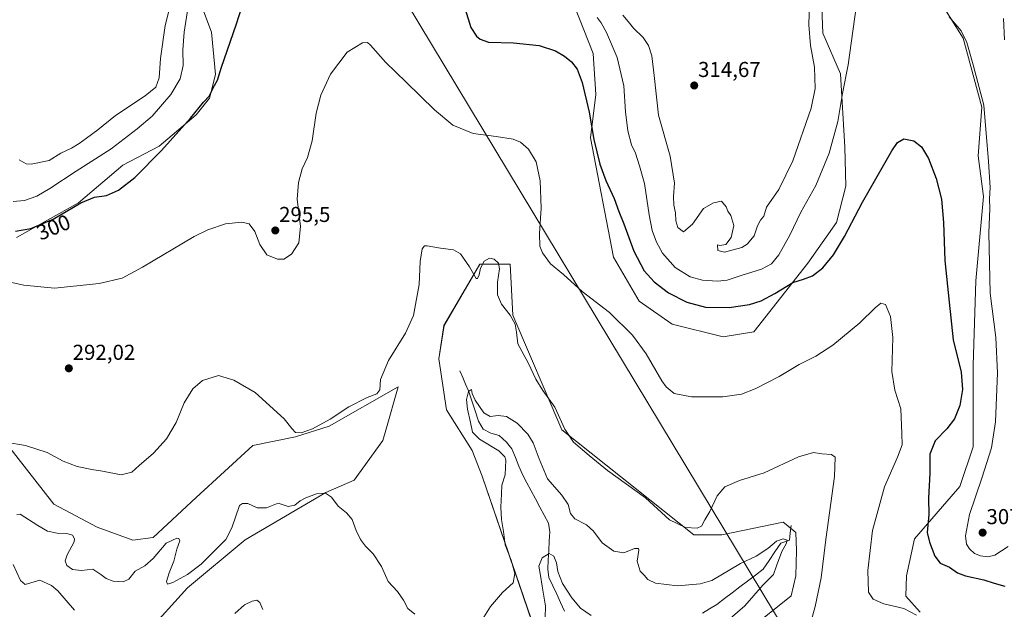
# Model space of a CAD drawing. Units: metres. Extents: x 618934 to 622421, y 4655411 to 4657783.
# Drawn here: x 620410 to 620868, y 4656355 to 4656629 of the extents above; entities that cross this region are included whole.
import ezdxf
from ezdxf.enums import TextEntityAlignment as Align

# ---------------------------------------------------------------- set-up
doc = ezdxf.new("R2010")
doc.units = ezdxf.units.M
doc.header["$MEASUREMENT"] = 0
for name, color, linetype, lineweight in [('Arbolado forestal CxS', 92, 'Continuous', 0), ('Carátula', 7, 'Continuous', 5), ('Corriente natural lineal', 142, 'Continuous', 13), ('Cultivos herbáceos CxS', 92, 'Continuous', 0), ('Curva de nivel maestra', 36, 'Continuous', 30), ('Curva de nivel normal', 36, 'Continuous', 0), ('Layer 0', 7, 'Continuous', 0), ('Punto de cota en terreno', 7, 'Continuous', 0), ('Rótulo de curva de nivel directora', 19, 'Continuous', 0), ('Rótulo de punto de cota en terreno', 19, 'Continuous', 0)]:
    doc.layers.add(name, color=color, linetype=linetype, lineweight=lineweight)
doc.styles.add('Arial', font='txt', dxfattribs={"height": 0.2})

# ---------------------------------------------------------------- blocks, each defined once
blk = doc.blocks.new('*U161')
at = {"layer": 'Cultivos herbáceos CxS', "color": 92, "linetype": 'Continuous', "lineweight": 0}
for points in [[(620753.7129, 4656349.0699, 289.5716), (620768.5779, 4656360.9835, 289.1726), (620770.8315, 4656370.3463, 288.8301), (620771.0769, 4656382.0251, 288.2527), (620770.8319, 4656390.5181, 287.7022), (620766.2855, 4656394.1569, 286.5551), (620764.9025, 4656395.2641, 286.9498), (620736.4383, 4656389.3309, 287.5012), (620723.3923, 4656389.3309, 288.1226), (620661.8861, 4656438.2009, 289.8005), (620639.1879, 4656491.3767, 290.7978), (620638.0017, 4656515.1079, 292.9816), (620623.7701, 4656515.1079, 289.6443), (620607.1661, 4656486.6309, 288.952), (620604.7937, 4656471.2049, 288.0967), (620608.3513, 4656447.4737, 288.1327), (620620.2113, 4656428.4879, 287.1596), (620624.9551, 4656416.6223, 286.5336), (620654.6039, 4656330.0023, 279.822)], [(620468.8545, 4656343.7047, 280.5573), (620487.8775, 4656364.6777, 283.1351), (620514.7047, 4656387.1147, 282.804), (620552.2625, 4656409.0635, 284.9915), (620565.4241, 4656414.7561, 286.121), (620578.7011, 4656433.2349, 287.839), (620580.0827, 4656438.0721, 288.0316), (620585.8177, 4656458.1525, 288.9421), (620553.8163, 4656439.7879, 288.0819), (620538.0905, 4656434.8341, 288.6159), (620518.2155, 4656430.8609, 287.2974), (620491.9785, 4656406.6657, 286.4618), (620471.9613, 4656388.1449, 285.7629), (620462.4733, 4656386.9579, 288.1142), (620445.8691, 4656392.8905, 287.8489), (620425.7073, 4656403.5705, 288.455), (620391.3141, 4656447.4735, 289.2914)], [(620408.3745, 4656527.5871, 297.9192), (620437.1525, 4656543.6829, 299.5047), (620457.7743, 4656561.1757, 300.616), (620474.6467, 4656569.9785, 299.8234), (620491.9697, 4656584.5121, 299.4651), (620498.0703, 4656592.3313, 299.6089), (620500.8985, 4656603.2207, 299.9111), (620498.9949, 4656622.8495, 300.8362), (620489.9471, 4656647.3287, 304.2274)], [(620663.5025, 4656646.2241, 305.4246), (620676.5479, 4656612.9999, 301.9587), (620677.7337, 4656594.0149, 301.2752), (620675.3617, 4656573.8439, 300.2482), (620685.9897, 4656518.3761, 297.4109), (620697.8947, 4656497.9025, 296.6099), (620713.3123, 4656487.2237, 297.1638), (620737.0325, 4656481.2907, 297.6219), (620751.2643, 4656483.6639, 297.6506), (620776.3077, 4656515.5793, 300.3861), (620789.6795, 4656534.4313, 300.5026), (620793.9611, 4656551.2981, 301.2629), (620793.6339, 4656569.4939, 302.9053), (620791.5893, 4656603.5079, 305.0643), (620783.2877, 4656622.4925, 306.8882), (620782.6949, 4656638.5113, 307.505)], [(620836.4929, 4656639.4773, 305.5554), (620848.5525, 4656620.1777, 305.1127), (620857.2113, 4656588.0633, 305.6613), (620855.6329, 4656565.5381, 304.4054), (620858.0049, 4656546.5525, 304.9985), (620854.4459, 4656507.3953, 303.6873), (620853.2595, 4656468.2379, 301.5907), (620853.2591, 4656430.2681, 303.5884), (620847.0029, 4656411.7925, 303.2513), (620825.9809, 4656387.5521, 299.0546), (620822.2855, 4656370.3421, 296.3415), (620821.9575, 4656360.8037, 295.3787), (620828.5507, 4656353.3945, 295.1422)]]:
    blk.add_polyline3d(points, dxfattribs=at)
blk = doc.blocks.new('*U181')
at = {"layer": 'Curva de nivel normal', "color": 36, "linetype": 'Continuous', "lineweight": 0}
blk.add_polyline3d([(620826.92, 4656352.1, 295), (620821.04, 4656355.08, 295), (620811.7, 4656357.34, 295), (620806.68, 4656359.44, 295), (620804.59, 4656362.76, 295), (620804.22, 4656372.76, 295), (620806.47, 4656391.34, 295), (620811.96, 4656411.68, 295), (620818.1, 4656425.4, 295), (620820.28, 4656431.16, 295), (620820.14, 4656436.47, 295), (620819.6, 4656447.93, 295), (620816.75, 4656456.62, 295), (620815.48, 4656465.33, 295), (620815.86, 4656481.01, 295), (620814.77, 4656490.76, 295), (620812.46, 4656496.39, 295), (620810.35, 4656497.01, 295), (620807.63, 4656494.8, 295), (620800.47, 4656487.93, 295), (620787.96, 4656477.51, 295), (620780.04, 4656472.42, 295), (620772.33, 4656468.57, 295), (620762.98, 4656462.89, 295), (620751.85, 4656457.13, 295), (620745.46, 4656454.67, 295), (620736.8, 4656453.51, 295), (620722.32, 4656453.52, 295), (620714.16, 4656455.1, 295), (620710.47, 4656458.13, 295), (620708.41, 4656460.98, 295), (620701.23, 4656473.52, 295), (620694.83, 4656482.08, 295), (620684.06, 4656492.73, 295), (620671.4, 4656502.48, 295), (620662.74, 4656510.34, 295), (620656.68, 4656515.31, 295), (620652.98, 4656520.33, 295), (620651.76, 4656523.5, 295), (620651.57, 4656529.3, 295), (620652.3, 4656541.11, 295), (620651.85, 4656553.8, 295), (620650, 4656562.62, 295), (620646.54, 4656568.55, 295), (620642.72, 4656571.84, 295), (620639.27, 4656573.14, 295), (620631.39, 4656574.44, 295), (620620.67, 4656575.88, 295), (620611.27, 4656579.66, 295), (620602.74, 4656586.78, 295), (620589.6, 4656599.7, 295), (620579.96, 4656608.99, 295), (620572.98, 4656616.92, 295), (620571.66, 4656618.09, 295), (620569.23, 4656618.02, 295), (620562.09, 4656613.62, 295), (620554.38, 4656603.35, 295), (620549.85, 4656593.69, 295), (620547.68, 4656585.31, 295), (620545.94, 4656572.39, 295), (620543.62, 4656564.62, 295), (620541.26, 4656559.43, 295), (620539.49, 4656553.14, 295), (620538.96, 4656545.34, 295), (620540.47, 4656532.68, 295), (620539.7, 4656525.01, 295), (620536.32, 4656519.7, 295), (620532.67, 4656517.48, 295), (620529.67, 4656517.46, 295), (620524.82, 4656519.43, 295), (620521.46, 4656524.25, 295), (620519.28, 4656530.37, 295), (620516.5, 4656533.84, 295), (620513.21, 4656534.67, 295), (620505.64, 4656533.91, 295), (620497.33, 4656531.15, 295), (620491.01, 4656528.02, 295), (620467.01, 4656513.77, 295), (620457.55, 4656508.68, 295), (620446.88, 4656506.18, 295), (620426.12, 4656504.02, 295), (620411.75, 4656505.34, 295), (620400.33, 4656507.83, 295)], dxfattribs=at)
blk = doc.blocks.new('*U182')
at = {"layer": 'Curva de nivel normal', "color": 36, "linetype": 'Continuous', "lineweight": 0}
for points in [[(620675.61, 4656351.93, 280), (620670.59, 4656355.24, 280), (620666.68, 4656360.12, 280), (620662.26, 4656366.72, 280), (620660.16, 4656372.26, 280), (620659.56, 4656376.33, 280), (620658.26, 4656379.46, 280), (620656.02, 4656380.7, 280), (620652.76, 4656378.73, 280), (620651.33, 4656374.88, 280), (620652.09, 4656370.52, 280), (620652.78, 4656365.52, 280), (620654.44, 4656356.25, 280), (620654.16, 4656351.01, 280)], [(620522.98, 4656354.64, 280), (620521.6, 4656357.96, 280), (620520.18, 4656358.99, 280), (620517.92, 4656358.59, 280), (620514.42, 4656356.77, 280), (620509.88, 4656352.87, 280)], [(620435.27, 4656354.32, 280), (620427.63, 4656363.42, 280), (620424.61, 4656365.84, 280), (620419.23, 4656368.3, 280), (620412.33, 4656366.34, 280), (620410.24, 4656368.11, 280), (620406.82, 4656375.51, 280)]]:
    blk.add_polyline3d(points, dxfattribs=at)
blk = doc.blocks.new('*U185')
at = {"layer": 'Curva de nivel normal', "color": 36, "linetype": 'Continuous', "lineweight": 0}
blk.add_polyline3d([(620775.44, 4656340.45, 290), (620779.76, 4656356.03, 290), (620782.48, 4656369.33, 290), (620784.76, 4656387.25, 290), (620788.76, 4656416.48, 290), (620789.12, 4656425.44, 290), (620787.36, 4656426.66, 290), (620782.82, 4656427.04, 290), (620779.03, 4656427.66, 290), (620771.94, 4656425.57, 290), (620756, 4656418.24, 290), (620744.64, 4656414.61, 290), (620737.7, 4656411.6, 290), (620734.13, 4656407.42, 290), (620730.75, 4656400.16, 290), (620728.45, 4656396.28, 290), (620726.89, 4656393.45, 290), (620724.85, 4656392.42, 290), (620719.52, 4656392.84, 290), (620712.03, 4656396.36, 290), (620700.89, 4656406.55, 290), (620683.23, 4656419.22, 290), (620674.6, 4656426.26, 290), (620667.32, 4656432.4, 290), (620663.42, 4656438.41, 290), (620658.65, 4656448.72, 290), (620653.1, 4656456.44, 290), (620649.94, 4656461.68, 290), (620646.33, 4656469.33, 290), (620641.5, 4656478.07, 290), (620640.84, 4656483.5, 290), (620640.28, 4656487.28, 290), (620638, 4656491.5, 290), (620633.95, 4656496.6, 290), (620632.02, 4656500.85, 290), (620632.11, 4656506.78, 290), (620632.98, 4656512.98, 290), (620632.52, 4656515.63, 290), (620630.43, 4656517.41, 290), (620628.25, 4656517.9, 290), (620625.88, 4656516.54, 290), (620624.12, 4656513.24, 290), (620623.5, 4656510.2, 290), (620622.71, 4656508.44, 290), (620622.07, 4656508.5, 290), (620619, 4656513.94, 290), (620614.84, 4656519.98, 290), (620611.54, 4656521.76, 290), (620605.48, 4656522.5, 290), (620599.3, 4656523.71, 290), (620598.15, 4656523.65, 290), (620596.98, 4656522.22, 290), (620596.1, 4656516.34, 290), (620595.65, 4656505.68, 290), (620592.99, 4656491.34, 290), (620589.3, 4656483.01, 290), (620581.29, 4656470.34, 290), (620577.67, 4656461.55, 290), (620577.3, 4656456.81, 290), (620575.88, 4656454.86, 290), (620571.42, 4656453.11, 290), (620562.99, 4656448.77, 290), (620554.26, 4656443.1, 290), (620546.04, 4656438.61, 290), (620540.78, 4656436.8, 290), (620538.04, 4656436.97, 290), (620536.36, 4656438.83, 290), (620532.82, 4656443.34, 290), (620519.37, 4656455.5, 290), (620509.37, 4656461.26, 290), (620502.34, 4656463.45, 290), (620494.8, 4656461.04, 290), (620490.38, 4656457.2, 290), (620486.39, 4656450.74, 290), (620482.55, 4656441.58, 290), (620478.06, 4656434.04, 290), (620472.01, 4656427.32, 290), (620465.34, 4656421.6, 290), (620462.01, 4656418.48, 290), (620457.08, 4656417.22, 290), (620448.3, 4656418.94, 290), (620443.4, 4656419.69, 290), (620436.66, 4656421.11, 290), (620430.13, 4656423.61, 290), (620422.56, 4656427.61, 290), (620412.58, 4656430.92, 290), (620403.35, 4656432.37, 290)], dxfattribs=at)
blk = doc.blocks.new('*U187')
at = {"layer": 'Curva de nivel normal', "color": 36, "linetype": 'Continuous', "lineweight": 0}
for points in [[(620406.84, 4656544.19, 305), (620412.06, 4656544.7, 305), (620417.87, 4656546.71, 305), (620423.9, 4656550.21, 305), (620436.13, 4656558.33, 305), (620452.33, 4656568.7, 305), (620464.43, 4656578.08, 305), (620471.47, 4656583.95, 305), (620480.07, 4656593.98, 305), (620484.41, 4656601.26, 305), (620485.94, 4656607.41, 305), (620485.76, 4656614.69, 305), (620486.36, 4656622.85, 305), (620488.9, 4656639, 305)], [(620678.33, 4656629.7, 305), (620680.28, 4656627.23, 305), (620682.72, 4656622.82, 305), (620687.64, 4656611.1, 305), (620690.72, 4656597.92, 305), (620691.54, 4656585.83, 305), (620692.7, 4656577.13, 305), (620694.4, 4656570.56, 305), (620696.28, 4656566.68, 305), (620698.11, 4656560.82, 305), (620700.46, 4656552.68, 305), (620702.6, 4656537.98, 305), (620704.02, 4656530.75, 305), (620705.94, 4656525.31, 305), (620708.84, 4656520.2, 305), (620714.73, 4656513.6, 305), (620721.63, 4656509.26, 305), (620727.44, 4656507.64, 305), (620734.29, 4656507.16, 305), (620738.82, 4656507.73, 305), (620745.35, 4656509.9, 305), (620754.87, 4656512.78, 305), (620759.42, 4656515.24, 305), (620762.87, 4656519.54, 305), (620768.05, 4656528.57, 305), (620773.13, 4656539.26, 305), (620780, 4656551.68, 305), (620786.2, 4656566.74, 305), (620790.29, 4656581.34, 305), (620792.49, 4656594.43, 305), (620795.1, 4656607.78, 305), (620798.81, 4656634.61, 305)], [(620842.05, 4656630.01, 305), (620847.67, 4656623.55, 305), (620850.31, 4656618.06, 305), (620853.2, 4656607.77, 305), (620858.24, 4656589.02, 305), (620860.36, 4656562.81, 305), (620861.13, 4656550.7, 305), (620860.76, 4656545.42, 305), (620860.94, 4656541.03, 305), (620860.48, 4656529.68, 305), (620861.16, 4656501.71, 305), (620863.75, 4656481.06, 305), (620864.59, 4656464.58, 305), (620863.57, 4656441.88, 305), (620861.83, 4656429.81, 305), (620857.34, 4656415.63, 305), (620851.54, 4656398.74, 305), (620849.63, 4656388.93, 305), (620850.12, 4656384.97, 305), (620851.46, 4656382.87, 305), (620853.83, 4656380.75, 305), (620856.61, 4656379.61, 305), (620860.03, 4656379.12, 305), (620863.27, 4656379.89, 305), (620869.51, 4656383.91, 305)]]:
    blk.add_polyline3d(points, dxfattribs=at)
blk = doc.blocks.new('*U189')
at = {"layer": 'Curva de nivel normal', "color": 36, "linetype": 'Continuous', "lineweight": 0}
for points in [[(620690.27, 4656630.85, 310), (620692.81, 4656627.82, 310), (620695.29, 4656624.8, 310), (620699.72, 4656620.43, 310), (620702.27, 4656616.77, 310), (620703.77, 4656611.99, 310), (620704.94, 4656602.82, 310), (620706.86, 4656584.42, 310), (620712.28, 4656565.28, 310), (620714.42, 4656552.75, 310), (620713.94, 4656546.6, 310), (620714.01, 4656542.56, 310), (620714.75, 4656538.92, 310), (620714.94, 4656535.22, 310), (620715.92, 4656532.22, 310), (620718.57, 4656530.21, 310), (620722.7, 4656533.75, 310), (620727.87, 4656541.01, 310), (620732.49, 4656543.57, 310), (620736.18, 4656544.34, 310), (620738.36, 4656541.69, 310), (620739.18, 4656539.75, 310), (620740.5, 4656537.8, 310), (620741.93, 4656533.09, 310), (620740.7, 4656527.49, 310), (620738.2, 4656524.2, 310), (620735.43, 4656523.86, 310), (620734.42, 4656524.08, 310), (620734.56, 4656521.43, 310), (620737.65, 4656520.68, 310), (620745.68, 4656522.86, 310), (620748.12, 4656524.44, 310), (620751.42, 4656528.23, 310), (620752.95, 4656532.96, 310), (620754.42, 4656535.51, 310), (620755.93, 4656537.45, 310), (620757.13, 4656541.68, 310), (620762.94, 4656549.87, 310), (620769.45, 4656563.13, 310), (620777.95, 4656587.64, 310), (620779.73, 4656596.79, 310), (620779.49, 4656606.69, 310), (620777.52, 4656616.66, 310), (620776.84, 4656626.38, 310), (620777.22, 4656642.11, 310)], [(620867.39, 4656629.28, 310), (620867.83, 4656619.35, 310)]]:
    blk.add_polyline3d(points, dxfattribs=at)
blk = doc.blocks.new('*U191')
at = {"layer": 'Curva de nivel normal', "color": 36, "linetype": 'Continuous', "lineweight": 0}
for points in [[(620740.25, 4656350.54, 285), (620747, 4656356.42, 285), (620755.49, 4656366.02, 285), (620760.37, 4656370.91, 285), (620761.77, 4656374.91, 285), (620764.21, 4656381.68, 285), (620766.32, 4656385.13, 285), (620766.69, 4656386.82, 285), (620764.86, 4656387.44, 285), (620761.85, 4656386.45, 285), (620757.7, 4656383.01, 285), (620752.28, 4656379.5, 285), (620745.02, 4656376.11, 285), (620731.7, 4656368.2, 285), (620726.24, 4656366.59, 285), (620715.74, 4656365.65, 285), (620705.58, 4656366.89, 285), (620702.03, 4656368.68, 285), (620700.27, 4656370.7, 285), (620698.34, 4656372.42, 285), (620697.02, 4656377.12, 285), (620697.84, 4656382.26, 285), (620697.6, 4656383.05, 285), (620695.72, 4656383, 285), (620690.72, 4656381.04, 285), (620686.18, 4656381.74, 285), (620680.72, 4656385.59, 285), (620676.68, 4656391.04, 285), (620673.46, 4656394.02, 285), (620668.08, 4656396.75, 285), (620666.01, 4656399.22, 285), (620664.87, 4656403.39, 285), (620662.01, 4656407.78, 285), (620655.33, 4656415.32, 285), (620651.39, 4656424.67, 285), (620648.62, 4656432.1, 285), (620646.15, 4656436.15, 285), (620641.24, 4656441.24, 285), (620636.29, 4656444.3, 285), (620632.3, 4656444.81, 285), (620628.65, 4656444.35, 285), (620625.69, 4656446.09, 285), (620621.73, 4656451.99, 285), (620620.33, 4656455.08, 285), (620619.98, 4656456.89, 285), (620618.53, 4656455.93, 285), (620617.66, 4656452.24, 285), (620618.07, 4656447.82, 285), (620619.55, 4656441.55, 285), (620620.39, 4656437.14, 285), (620623.67, 4656433.78, 285), (620632.6, 4656428.37, 285), (620635.52, 4656425.66, 285), (620635.98, 4656424.09, 285), (620635.62, 4656417.29, 285), (620633.99, 4656412.37, 285), (620633.86, 4656408.37, 285), (620633.56, 4656402.27, 285), (620633.88, 4656396.44, 285), (620634.8, 4656390.91, 285), (620635.65, 4656384.74, 285), (620638.42, 4656377.62, 285), (620640.14, 4656371.4, 285), (620639.36, 4656367, 285), (620634.34, 4656362.5, 285), (620628.73, 4656356.01, 285), (620624.91, 4656349.84, 285)], [(620593.6, 4656352.46, 285), (620590.32, 4656355.12, 285), (620588.31, 4656359.02, 285), (620585.58, 4656363.02, 285), (620581.22, 4656367.68, 285), (620578.11, 4656374.71, 285), (620574.28, 4656380.47, 285), (620570.65, 4656384.11, 285), (620568.34, 4656387.21, 285), (620566.35, 4656391.36, 285), (620564.39, 4656396.47, 285), (620561.9, 4656399.54, 285), (620557.93, 4656402.68, 285), (620554.91, 4656406.91, 285), (620552.08, 4656408.75, 285), (620547.81, 4656408.37, 285), (620542.96, 4656406.6, 285), (620540.26, 4656405.18, 285), (620537.8, 4656403.2, 285), (620534.76, 4656402.56, 285), (620530.13, 4656404.04, 285), (620524.67, 4656401.92, 285), (620520.23, 4656401.94, 285), (620515.93, 4656403.86, 285), (620513.47, 4656403.89, 285), (620512.07, 4656403.01, 285), (620508.51, 4656392.63, 285), (620505.67, 4656387.17, 285), (620500.34, 4656381.8, 285), (620494.32, 4656375.66, 285), (620487.87, 4656370.96, 285), (620481.02, 4656367.26, 285), (620478.52, 4656366.51, 285), (620478.14, 4656367.68, 285), (620479.31, 4656371.78, 285), (620481.56, 4656377.11, 285), (620482.88, 4656382.67, 285), (620484.3, 4656386.55, 285), (620483.81, 4656387.71, 285), (620482.94, 4656387.85, 285), (620478.04, 4656385.55, 285), (620471.98, 4656378.31, 285), (620467.99, 4656374.91, 285), (620463.63, 4656372.49, 285), (620460.54, 4656368.78, 285), (620457.94, 4656367.46, 285), (620453.39, 4656367.8, 285), (620450.03, 4656369.01, 285), (620447.53, 4656370.87, 285), (620443.9, 4656373.49, 285), (620438.63, 4656372.82, 285), (620434.38, 4656373.22, 285), (620431.74, 4656375.08, 285), (620430.95, 4656377.32, 285), (620431.94, 4656380.08, 285), (620435.2, 4656386.09, 285), (620435.38, 4656387.56, 285), (620434.35, 4656389.21, 285), (620431.82, 4656390.01, 285), (620427.29, 4656390.16, 285), (620422.78, 4656391.12, 285), (620418.31, 4656393.7, 285), (620410.09, 4656398.93, 285), (620408.55, 4656398.87, 285)]]:
    blk.add_polyline3d(points, dxfattribs=at)
blk = doc.blocks.new('*U199')
at = {"layer": 'Curva de nivel maestra', "color": 36, "linetype": 'Continuous', "lineweight": 30}
for points in [[(620407.87, 4656530.48, 300), (620415.07, 4656531.72, 300), (620425.38, 4656535.97, 300), (620438.33, 4656543.57, 300), (620444.66, 4656546.29, 300), (620450.2, 4656547, 300), (620455.79, 4656549.48, 300), (620463.38, 4656555.47, 300), (620475.86, 4656567.88, 300), (620489.32, 4656583.02, 300), (620495.34, 4656590.35, 300), (620498.09, 4656593.35, 300), (620499.83, 4656597.02, 300), (620501.88, 4656600.69, 300), (620503.71, 4656606.69, 300), (620510.45, 4656626.35, 300), (620517.48, 4656648.23, 300)], [(620617.06, 4656633.65, 300), (620619.58, 4656625.02, 300), (620622.23, 4656621.14, 300), (620623.98, 4656619.64, 300), (620627.86, 4656618.28, 300), (620639.56, 4656617.89, 300), (620651.41, 4656616.7, 300), (620658.96, 4656614.29, 300), (620663.18, 4656611.84, 300), (620666.44, 4656609.11, 300), (620669.07, 4656605.74, 300), (620671.38, 4656599.58, 300), (620674.68, 4656585.8, 300), (620676.8, 4656572.99, 300), (620679.65, 4656561.64, 300), (620682.41, 4656553.99, 300), (620686.29, 4656545.63, 300), (620688.5, 4656539.6, 300), (620690.87, 4656533.94, 300), (620695.39, 4656521.24, 300), (620700.3, 4656511.97, 300), (620704.83, 4656506.86, 300), (620711.5, 4656501.84, 300), (620720.1, 4656497.42, 300), (620728.75, 4656495.08, 300), (620739.74, 4656494.97, 300), (620749.29, 4656496.38, 300), (620754.68, 4656498.13, 300), (620761.02, 4656501.48, 300), (620769.35, 4656506.66, 300), (620774.35, 4656508.18, 300), (620778.5, 4656509.78, 300), (620783.3, 4656513.45, 300), (620788.27, 4656519.5, 300), (620793.34, 4656528.05, 300), (620801.74, 4656544.01, 300), (620815.43, 4656567.78, 300), (620818.08, 4656571.67, 300), (620820.94, 4656573.41, 300), (620825.68, 4656572.45, 300), (620829.22, 4656569.58, 300), (620832.49, 4656564.27, 300), (620836.07, 4656554.96, 300), (620838.44, 4656545.4, 300), (620839.44, 4656534.54, 300), (620840.12, 4656516.88, 300), (620842.06, 4656497.5, 300), (620843.99, 4656479.99, 300), (620847.62, 4656464.94, 300), (620848.35, 4656456.87, 300), (620847.02, 4656449.39, 300), (620844.58, 4656443.34, 300), (620841.02, 4656438.68, 300), (620835.59, 4656433.04, 300), (620833.06, 4656426.78, 300), (620833.11, 4656418.04, 300), (620832.46, 4656406.46, 300), (620832.59, 4656398.81, 300), (620831.83, 4656390.46, 300), (620832.97, 4656385.9, 300), (620835.48, 4656379.4, 300), (620837.95, 4656376.22, 300), (620842.19, 4656374.38, 300), (620845.96, 4656371.74, 300), (620849.68, 4656370.37, 300), (620858.24, 4656368.51, 300), (620862.93, 4656366.9, 300), (620867.97, 4656365.52, 300)]]:
    blk.add_polyline3d(points, dxfattribs=at)
blk = doc.blocks.new('5PATER')
at = {"layer": 'Carátula', "linetype": 'Continuous', "lineweight": 5}
h = blk.add_hatch(color=250, dxfattribs=at)
edge = h.paths.add_edge_path()
edge.add_ellipse((0, 0.01), major_axis=(-1.33, -1.34), ratio=0.999422, start_angle=0, end_angle=360)

msp = doc.modelspace()

# ---------------------------------------------------------------- linework, layer by layer
at = {"layer": 'Arbolado forestal CxS', "color": 92, "linetype": 'Continuous', "lineweight": 0}
for points in [[(620489.95, 4656647.33, 304.23), (620498.99, 4656622.85, 300.84), (620500.9, 4656603.22, 299.91), (620498.07, 4656592.33, 299.61), (620491.97, 4656584.51, 299.47), (620474.65, 4656569.98, 299.82), (620457.77, 4656561.18, 300.62), (620437.15, 4656543.68, 299.5), (620408.37, 4656527.59, 297.92)], [(620408.37, 4656527.59, 297.92), (620437.15, 4656543.68, 299.5), (620457.77, 4656561.18, 300.62), (620474.65, 4656569.98, 299.82), (620491.97, 4656584.51, 299.47), (620498.07, 4656592.33, 299.61), (620500.9, 4656603.22, 299.91), (620498.99, 4656622.85, 300.84), (620489.95, 4656647.33, 304.23)], [(620782.69, 4656638.51, 307.51), (620783.29, 4656622.49, 306.89), (620791.59, 4656603.51, 305.06), (620793.63, 4656569.49, 302.91), (620793.96, 4656551.3, 301.26), (620789.68, 4656534.43, 300.5), (620776.31, 4656515.58, 300.39), (620751.26, 4656483.66, 297.65), (620737.03, 4656481.29, 297.62), (620713.31, 4656487.22, 297.16), (620697.89, 4656497.9, 296.61), (620685.99, 4656518.38, 297.41), (620675.36, 4656573.84, 300.25), (620677.73, 4656594.01, 301.28), (620676.55, 4656613, 301.96), (620663.5, 4656646.22, 305.42)], [(620663.5, 4656646.22, 305.42), (620676.55, 4656613, 301.96), (620677.73, 4656594.01, 301.28), (620675.36, 4656573.84, 300.25), (620685.99, 4656518.38, 297.41), (620697.89, 4656497.9, 296.61), (620713.31, 4656487.22, 297.16), (620737.03, 4656481.29, 297.62), (620751.26, 4656483.66, 297.65), (620776.31, 4656515.58, 300.39), (620789.68, 4656534.43, 300.5), (620793.96, 4656551.3, 301.26), (620793.63, 4656569.49, 302.91), (620791.59, 4656603.51, 305.06), (620783.29, 4656622.49, 306.89), (620782.69, 4656638.51, 307.51)], [(620828.55, 4656353.39, 295.14), (620821.96, 4656360.8, 295.38), (620822.29, 4656370.34, 296.34), (620825.98, 4656387.55, 299.05), (620847, 4656411.79, 303.25), (620853.26, 4656430.27, 303.59), (620853.26, 4656468.24, 301.59), (620854.45, 4656507.4, 303.69), (620858, 4656546.55, 305), (620855.63, 4656565.54, 304.41), (620857.21, 4656588.06, 305.66), (620848.55, 4656620.18, 305.11), (620836.49, 4656639.48, 305.56)], [(620836.49, 4656639.48, 305.56), (620848.55, 4656620.18, 305.11), (620857.21, 4656588.06, 305.66), (620855.63, 4656565.54, 304.41), (620858, 4656546.55, 305), (620854.45, 4656507.4, 303.69), (620853.26, 4656468.24, 301.59), (620853.26, 4656430.27, 303.59), (620847, 4656411.79, 303.25), (620825.98, 4656387.55, 299.05), (620822.29, 4656370.34, 296.34), (620821.96, 4656360.8, 295.38), (620828.55, 4656353.39, 295.14)], [(620654.6, 4656330, 279.82), (620624.96, 4656416.62, 286.53), (620620.21, 4656428.49, 287.16), (620608.35, 4656447.47, 288.13), (620604.79, 4656471.2, 288.1), (620607.17, 4656486.63, 288.95), (620623.77, 4656515.11, 289.64), (620638, 4656515.11, 292.98), (620639.19, 4656491.38, 290.8), (620661.89, 4656438.2, 289.8), (620723.39, 4656389.33, 288.12), (620736.44, 4656389.33, 287.5), (620764.9, 4656395.26, 286.95), (620766.29, 4656394.16, 286.56), (620770.83, 4656390.52, 287.7), (620771.08, 4656382.03, 288.25), (620770.83, 4656370.35, 288.83), (620768.58, 4656360.98, 289.17), (620753.71, 4656349.07, 289.57)], [(620753.71, 4656349.07, 289.57), (620768.58, 4656360.98, 289.17), (620770.83, 4656370.35, 288.83), (620771.08, 4656382.03, 288.25), (620770.83, 4656390.52, 287.7), (620766.29, 4656394.16, 286.56), (620764.9, 4656395.26, 286.95), (620736.44, 4656389.33, 287.5), (620723.39, 4656389.33, 288.12), (620661.89, 4656438.2, 289.8), (620639.19, 4656491.38, 290.8), (620638, 4656515.11, 292.98), (620623.77, 4656515.11, 289.64), (620607.17, 4656486.63, 288.95), (620604.79, 4656471.2, 288.1), (620608.35, 4656447.47, 288.13), (620620.21, 4656428.49, 287.16), (620624.96, 4656416.62, 286.53), (620654.6, 4656330, 279.82)], [(620391.31, 4656447.47, 289.29), (620425.71, 4656403.57, 288.46), (620445.87, 4656392.89, 287.85), (620462.47, 4656386.96, 288.11), (620471.96, 4656388.14, 285.76), (620491.98, 4656406.67, 286.46), (620518.22, 4656430.86, 287.3), (620538.09, 4656434.83, 288.62), (620553.82, 4656439.79, 288.08), (620585.82, 4656458.15, 288.94), (620580.08, 4656438.07, 288.03), (620578.7, 4656433.23, 287.84), (620565.42, 4656414.76, 286.12), (620552.26, 4656409.06, 284.99), (620514.7, 4656387.11, 282.8), (620487.88, 4656364.68, 283.14), (620468.85, 4656343.7, 280.56)], [(620468.85, 4656343.7, 280.56), (620487.88, 4656364.68, 283.14), (620514.7, 4656387.11, 282.8), (620552.26, 4656409.06, 284.99), (620565.42, 4656414.76, 286.12), (620578.7, 4656433.23, 287.84), (620580.08, 4656438.07, 288.03), (620585.82, 4656458.15, 288.94), (620553.82, 4656439.79, 288.08), (620538.09, 4656434.83, 288.62), (620518.22, 4656430.86, 287.3), (620491.98, 4656406.67, 286.46), (620471.96, 4656388.14, 285.76), (620462.47, 4656386.96, 288.11), (620445.87, 4656392.89, 287.85), (620425.71, 4656403.57, 288.46), (620391.31, 4656447.47, 289.29)]]:
    msp.add_polyline3d(points, dxfattribs=at)
at = {"layer": 'Corriente natural lineal', "color": 142, "linetype": 'Continuous', "lineweight": 13}
for points in [[(620614.52, 4656465.56, 286.54), (620615.86, 4656462.48, 286.04), (620617.2, 4656459.4, 285.32), (620618.54, 4656456.32, 285.24), (620620.1, 4656451.61, 285.01), (620621.66, 4656446.91, 284.5), (620623.22, 4656442.2, 284.43), (620625.41, 4656438.47, 284.11), (620628.91, 4656436.68, 283.84), (620632.85, 4656435.5, 283.48), (620636.27, 4656432.43, 283.19), (620638.74, 4656429.31, 282.88), (620640.37, 4656425.32, 282.64), (620641.99, 4656421.33, 282.03), (620643.62, 4656417.34, 281.92), (620645.64, 4656413.57, 281.51), (620647.67, 4656409.8, 281.49), (620649.69, 4656406.03, 281.39), (620651.71, 4656402.25, 281.07), (620653.74, 4656398.48, 281.02), (620655.76, 4656394.71, 280.78), (620656.33, 4656390.78, 280.57), (620656.1, 4656386.46, 280.35), (620655.88, 4656382.14, 279.99), (620655.65, 4656377.81, 279.59), (620655.42, 4656373.49, 279.01), (620655.96, 4656369.56, 278.72), (620657.77, 4656365.66, 278.77), (620659.58, 4656361.75, 278.72), (620661.4, 4656357.85, 278.28), (620663.21, 4656353.94, 278.32)], [(620768.53, 4656393.71, 287.03), (620768.16, 4656390.3, 286.37), (620767.78, 4656386.89, 285.88), (620763.84, 4656385.43, 284.91), (620761.08, 4656381.41, 284.06), (620758.32, 4656377.38, 283.86), (620755.56, 4656373.36, 283.17), (620751.97, 4656370.63, 282.71), (620748.37, 4656367.9, 282.4), (620744.78, 4656365.18, 282.16), (620741.18, 4656362.45, 281.8), (620737.59, 4656359.72, 281.41), (620733.99, 4656356.99, 281.31), (620730.66, 4656354.97, 280.71), (620727.34, 4656352.96, 280.23)]]:
    msp.add_polyline3d(points, dxfattribs=at)
at = {"layer": 'Cultivos herbáceos CxS', "color": 92, "linetype": 'Continuous', "lineweight": 0}
for points in [[(620408.37, 4656527.59, 297.92), (620437.15, 4656543.68, 299.5), (620457.77, 4656561.18, 300.62), (620474.65, 4656569.98, 299.82), (620491.97, 4656584.51, 299.47), (620498.07, 4656592.33, 299.61), (620500.9, 4656603.22, 299.91), (620498.99, 4656622.85, 300.84), (620489.95, 4656647.33, 304.23)], [(620663.5, 4656646.22, 305.42), (620676.55, 4656613, 301.96), (620677.73, 4656594.01, 301.28), (620675.36, 4656573.84, 300.25), (620685.99, 4656518.38, 297.41), (620697.89, 4656497.9, 296.61), (620713.31, 4656487.22, 297.16), (620737.03, 4656481.29, 297.62), (620751.26, 4656483.66, 297.65), (620776.31, 4656515.58, 300.39), (620789.68, 4656534.43, 300.5), (620793.96, 4656551.3, 301.26), (620793.63, 4656569.49, 302.91), (620791.59, 4656603.51, 305.06), (620783.29, 4656622.49, 306.89), (620782.69, 4656638.51, 307.51)], [(620836.49, 4656639.48, 305.56), (620848.55, 4656620.18, 305.11), (620857.21, 4656588.06, 305.66), (620855.63, 4656565.54, 304.41), (620858, 4656546.55, 305), (620854.45, 4656507.4, 303.69), (620853.26, 4656468.24, 301.59), (620853.26, 4656430.27, 303.59), (620847, 4656411.79, 303.25), (620825.98, 4656387.55, 299.05), (620822.29, 4656370.34, 296.34), (620821.96, 4656360.8, 295.38), (620828.55, 4656353.39, 295.14)], [(620753.71, 4656349.07, 289.57), (620768.58, 4656360.98, 289.17), (620770.83, 4656370.35, 288.83), (620771.08, 4656382.03, 288.25), (620770.83, 4656390.52, 287.7), (620766.29, 4656394.16, 286.56), (620764.9, 4656395.26, 286.95), (620736.44, 4656389.33, 287.5), (620723.39, 4656389.33, 288.12), (620661.89, 4656438.2, 289.8), (620639.19, 4656491.38, 290.8), (620638, 4656515.11, 292.98), (620623.77, 4656515.11, 289.64), (620607.17, 4656486.63, 288.95), (620604.79, 4656471.2, 288.1), (620608.35, 4656447.47, 288.13), (620620.21, 4656428.49, 287.16), (620624.96, 4656416.62, 286.53), (620654.6, 4656330, 279.82)], [(620468.85, 4656343.7, 280.56), (620487.88, 4656364.68, 283.14), (620514.7, 4656387.11, 282.8), (620552.26, 4656409.06, 284.99), (620565.42, 4656414.76, 286.12), (620578.7, 4656433.23, 287.84), (620580.08, 4656438.07, 288.03), (620585.82, 4656458.15, 288.94), (620553.82, 4656439.79, 288.08), (620538.09, 4656434.83, 288.62), (620518.22, 4656430.86, 287.3), (620491.98, 4656406.67, 286.46), (620471.96, 4656388.14, 285.76), (620462.47, 4656386.96, 288.11), (620445.87, 4656392.89, 287.85), (620425.71, 4656403.57, 288.46), (620391.31, 4656447.47, 289.29)]]:
    msp.add_polyline3d(points, dxfattribs=at)
at = {"layer": 'Curva de nivel normal', "color": 36, "linetype": 'Continuous', "lineweight": 0}
for points in [[(620415.2, 4656561.56, 310), (620423.49, 4656563.31, 310), (620428.93, 4656566.69, 310), (620433.99, 4656569.06, 310), (620437.55, 4656571.12, 310), (620440.86, 4656573.73, 310), (620446.24, 4656577.5, 310), (620454.4, 4656584.25, 310), (620468.15, 4656593.41, 310), (620473.1, 4656597.35, 310), (620474.72, 4656601.69, 310), (620475.32, 4656610.69, 310), (620477.53, 4656626.02, 310), (620480.41, 4656637.69, 310)], [(620409.62, 4656563.65, 310), (620412.94, 4656561.8, 310), (620415.2, 4656561.56, 310)]]:
    msp.add_polyline3d(points, dxfattribs=at)
at = {"layer": 'Layer 0', "linetype": 'Continuous', "lineweight": 0}
msp.add_lwpolyline([(620143.98, 4657119.41), (620483.56, 4656812.64), (620849.21, 4656206.81)], dxfattribs=at)

# ---------------------------------------------------------------- block references
at = {"layer": 'Cultivos herbáceos CxS', "color": 92, "linetype": 'Continuous', "lineweight": 0}
msp.add_blockref('*U161', (0, 0), dxfattribs=at)
at = {"layer": 'Curva de nivel maestra', "color": 36, "linetype": 'Continuous', "lineweight": 30}
msp.add_blockref('*U199', (0, 0), dxfattribs=at)
at = {"layer": 'Curva de nivel normal', "color": 36, "linetype": 'Continuous', "lineweight": 0}
for name in ['*U189', '*U187', '*U181', '*U191', '*U182', '*U185']:
    msp.add_blockref(name, (0, 0), dxfattribs=at)
at = {"layer": 'Punto de cota en terreno', "linetype": 'Continuous', "lineweight": 0}
for p in [(620723.53, 4656598.14, 314.67), (620528.72, 4656530.78, 295.5), (620432.71, 4656466.73, 292.02), (620857.64, 4656390.38, 307.02)]:
    msp.add_blockref('5PATER', p, dxfattribs=at)

# ---------------------------------------------------------------- texts
at = {"layer": 'Rótulo de curva de nivel directora', "color": 19, "linetype": 'Continuous', "lineweight": 0, "style": 'Arial'}
msp.add_text('300', height=7, rotation=22.4025, dxfattribs=at).set_placement((620425.58, 4656532.25), align=Align.MIDDLE_CENTER)
at = {"layer": 'Rótulo de punto de cota en terreno', "color": 19, "linetype": 'Continuous', "lineweight": 0, "style": 'Arial'}
for s, p in [('314,67', (620725.29, 4656599.9)), ('295,5', (620530.48, 4656532.54)), ('292,02', (620434.47, 4656468.49)), ('307,02', (620859.4, 4656392.14))]:
    msp.add_text(s, height=7, dxfattribs=at).set_placement(p, align=Align.BOTTOM_LEFT)

doc.saveas('drawing.dxf')
